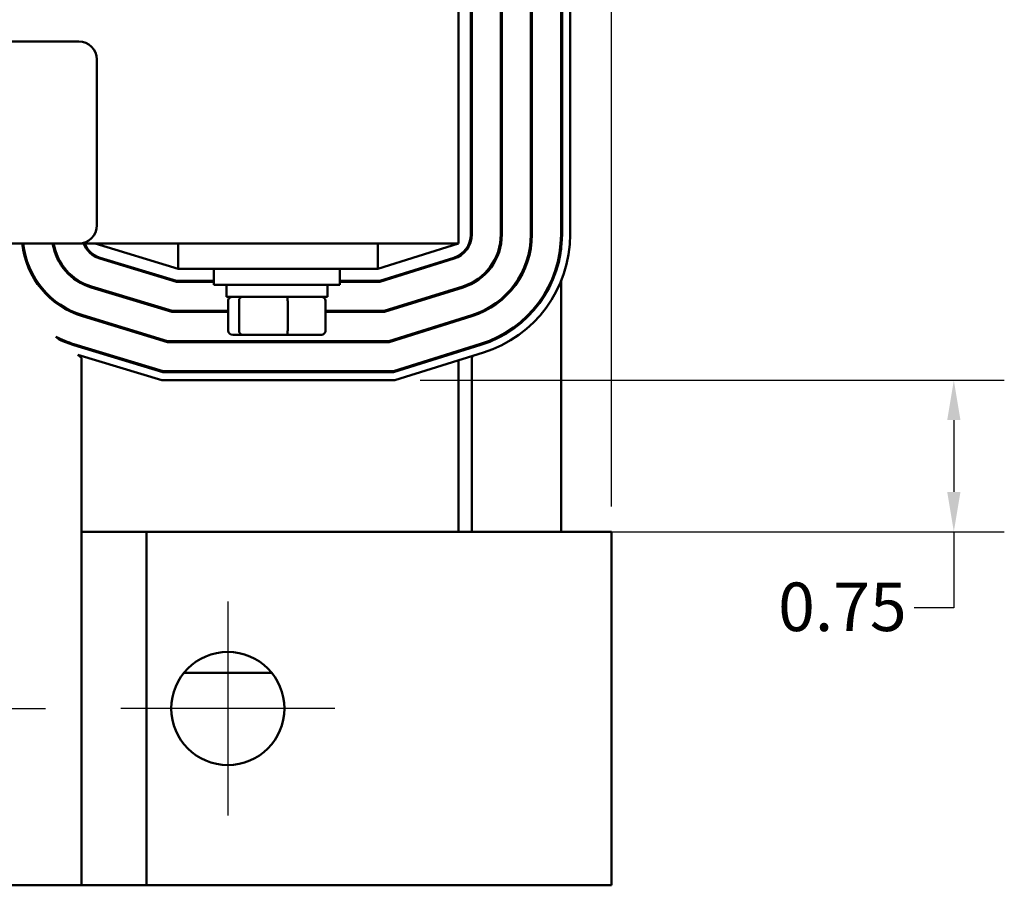
# Model space of a CAD drawing. Units: inches. Extents: x 1 to 43, y 0.5 to 33.5.
# Drawn here: x 12.6 to 17.5, y 23.9 to 28.2 of the extents above; entities that cross this region are included whole.
import ezdxf

# ---------------------------------------------------------------- set-up
doc = ezdxf.new("R2010")
doc.units = ezdxf.units.IN
doc.header["$LTSCALE"] = 2
doc.header["$MEASUREMENT"] = 0
for name, color, linetype, lineweight in [('Center Mark (ANSI)', 7, 'Continuous', 25), ('Centerline (ANSI)', 7, 'Continuous', 25), ('Dimension (ANSI)', 7, 'Continuous', 25), ('Visible (ANSI)', 7, 'Continuous', 50)]:
    doc.layers.add(name, color=color, linetype=linetype, lineweight=lineweight)
doc.styles.add('Note Text (ANSI)', font='tahoma.ttf')
doc.dimstyles.new('Default (ANSI)', dxfattribs={"dimscale": 2, "dimtxt": 0.12, "dimasz": 0.098425, "dimexe": 0.125, "dimexo": 0.0625, "dimgap": 0.031496, "dimtad": 0, "dimtih": 1, "dimtoh": 1, "dimrnd": 1e-08, "dimzin": 0, "dimdsep": 46, "dimtxsty": 'Note Text (ANSI)', "dimcen": 0.09, "dimdle": 0.393701, "dimclrd": 256, "dimclre": 256, "dimclrt": 256, "dimadec": 0, "dimazin": 1, "dimtfac": 1, "dimtofl": 0, "dimtmove": 0, "dimatfit": 3, "dimfxl": 1, "dimtolj": 1, "dimtzin": 4, "dimlwd": -1, "dimlwe": -1, "dimarcsym": 0})

# ---------------------------------------------------------------- blocks, each defined once
blk = doc.blocks.new('*D28')
at = {"layer": 'Defpoints', "color": 0, "transparency": 16777216}
for p in [(15.5101, 32.5823), (5.0078, 25.6532), (15.5101, 25.6532)]:
    blk.add_point(p, dxfattribs=at)
at = {"layer": 'Dimension (ANSI)', "transparency": 16777216}
for p, q in [((5.0078, 25.7782), (5.0078, 32.8323)), ((15.5101, 25.7782), (15.5101, 32.8323)), ((5.2047, 32.5823), (9.3524, 32.5823)), ((15.3133, 32.5823), (11.1656, 32.5823))]:
    blk.add_line(p, q, dxfattribs=at)
for points in [[(5.2047, 32.6151), (5.2047, 32.5495), (5.0078, 32.5823)], [(15.3133, 32.6151), (15.3133, 32.5495), (15.5101, 32.5823)]]:
    blk.add_solid(points, dxfattribs=at)
at = {"layer": 'Dimension (ANSI)', "transparency": 16777216, "insert": (9.4153, 32.7072), "char_height": 0.24, "attachment_point": 1, "style": 'Note Text (ANSI)'}
blk.add_mtext('\\A1; \\fTahoma|b0|i0;\\H0.2400;11.00 Max.', dxfattribs=at)
blk = doc.blocks.new('*D29')
at = {"layer": 'Defpoints', "color": 0, "transparency": 16777216}
for p in [(14.4373, 26.4032), (17.2051, 26.4032), (15.0101, 25.6532)]:
    blk.add_point(p, dxfattribs=at)
at = {"layer": 'Dimension (ANSI)', "transparency": 16777216}
for p, q in [((14.5623, 26.4032), (17.4551, 26.4032)), ((17.2051, 26.2063), (17.2051, 25.85)), ((15.1351, 25.6532), (17.4551, 25.6532)), ((17.2051, 25.6532), (17.2051, 25.2767)), ((17.2051, 25.2767), (17.0082, 25.2767))]:
    blk.add_line(p, q, dxfattribs=at)
for points in [[(17.1723, 26.2063), (17.2379, 26.2063), (17.2051, 26.4032)], [(17.1723, 25.85), (17.2379, 25.85), (17.2051, 25.6532)]]:
    blk.add_solid(points, dxfattribs=at)
at = {"layer": 'Dimension (ANSI)', "transparency": 16777216, "insert": (16.3353, 25.4017), "char_height": 0.24, "attachment_point": 1, "style": 'Note Text (ANSI)'}
blk.add_mtext('\\A1;0.75', dxfattribs=at)

msp = doc.modelspace()

# ---------------------------------------------------------------- linework, layer by layer
at = {"layer": 'Center Mark (ANSI)', "linetype": 'Continuous'}
for p, q in [((13.6101, 25.3082), (13.6101, 24.2482)), ((14.1401, 24.7782), (13.0801, 24.7782))]:
    msp.add_line(p, q, dxfattribs=at)
at = {"layer": 'Centerline (ANSI)', "linetype": 'Continuous'}
msp.add_line((11.9578, 24.7782), (12.7078, 24.7782), dxfattribs=at)
at = {"layer": 'Visible (ANSI)'}
for p, q in [((14.7531, 27.0802), (14.7531, 29.5802)), ((14.8131, 29.536), (14.8131, 27.1243)), ((14.8181, 27.1243), (14.8181, 29.536)), ((14.9621, 29.536), (14.9621, 27.1243)), ((14.9671, 27.1243), (14.9671, 29.536)), ((15.1111, 29.536), (15.1111, 27.1243)), ((15.1161, 27.1243), (15.1161, 29.536)), ((15.2601, 29.536), (15.2601, 27.1243)), ((15.2651, 27.1243), (15.2651, 29.536)), ((15.3051, 29.536), (15.3051, 27.1243)), ((8.0521, 28.0802), (12.8721, 28.0802)), ((12.9621, 27.9902), (12.9621, 27.1702)), ((15.2601, 27.1243), (15.2601, 27.0488)), ((12.8721, 27.0802), (8.0521, 27.0802)), ((12.8721, 27.0802), (14.7531, 27.0802)), ((12.9531, 27.0802), (13.365, 26.9552)), ((13.365, 27.0802), (13.365, 26.9552)), ((14.3531, 26.9552), (14.7531, 27.0802)), ((14.3531, 27.0802), (14.3531, 26.9552)), ((13.3561, 26.8952), (12.9783, 27.0098)), ((14.7289, 27.0097), (14.3623, 26.8952)), ((12.9768, 27.005), (13.3554, 26.8902)), ((14.363, 26.8902), (14.7304, 27.005)), ((12.631, 26.9552), (12.6255, 26.9552)), ((12.8042, 26.9552), (12.7978, 26.9552)), ((13.1584, 26.9552), (13.1412, 26.9552)), ((13.365, 26.9552), (14.3531, 26.9552)), ((13.5406, 26.9552), (13.5406, 26.8752)), ((14.1656, 26.9552), (14.1656, 26.8752)), ((14.571, 26.9552), (14.5543, 26.9552)), ((13.334, 26.7462), (12.935, 26.8672)), ((13.3554, 26.8902), (13.5406, 26.8902)), ((13.5406, 26.8952), (13.3561, 26.8952)), ((14.1656, 26.8752), (13.5406, 26.8752)), ((13.6031, 26.8162), (13.6031, 26.8752)), ((14.1031, 26.8162), (14.1031, 26.8752)), ((14.3623, 26.8952), (14.1656, 26.8952)), ((14.1656, 26.8902), (14.363, 26.8902)), ((14.7733, 26.8675), (14.385, 26.7462)), ((15.2601, 26.8939), (15.2601, 25.6532)), ((12.7023, 26.8452), (12.6956, 26.8452)), ((12.9335, 26.8625), (13.3333, 26.7412)), ((13.0078, 26.8452), (12.9906, 26.8452)), ((13.6031, 26.8162), (14.1031, 26.8162)), ((14.3858, 26.7412), (14.7748, 26.8627)), ((14.7186, 26.8452), (14.7018, 26.8452)), ((14.7531, 26.856), (14.7531, 26.8612)), ((13.6123, 26.6482), (13.6123, 26.7962)), ((13.6658, 26.6482), (13.6658, 26.7962)), ((13.9066, 26.6482), (13.9066, 26.7962)), ((14.0939, 26.6482), (14.0939, 26.7962)), ((12.8903, 26.7199), (13.3112, 26.5922)), ((13.3119, 26.5972), (12.8917, 26.7247)), ((13.3333, 26.7412), (13.6123, 26.7412)), ((13.6123, 26.7462), (13.334, 26.7462)), ((14.385, 26.7462), (14.0939, 26.7462)), ((14.0939, 26.7412), (14.3858, 26.7412)), ((14.8178, 26.7253), (14.4077, 26.5972)), ((14.4085, 26.5922), (14.8193, 26.7205)), ((14.7531, 26.6998), (14.7531, 26.7051)), ((13.6343, 26.6282), (13.6829, 26.6282)), ((13.6829, 26.6282), (13.9017, 26.6282)), ((13.9017, 26.6282), (14.0719, 26.6282)), ((12.7755, 26.6043), (12.7592, 26.6177)), ((12.847, 26.5773), (13.2891, 26.4432)), ((13.2898, 26.4482), (12.8485, 26.5821)), ((13.3112, 26.5922), (14.4085, 26.5922)), ((14.4077, 26.5972), (13.3119, 26.5972)), ((14.8622, 26.5831), (14.4305, 26.4482)), ((14.4312, 26.4432), (14.8637, 26.5783)), ((14.865, 26.5787), (14.8699, 26.5855)), ((12.8855, 26.5145), (12.8673, 26.5293)), ((13.2831, 26.4032), (12.8673, 26.5293)), ((14.8756, 26.5401), (14.4373, 26.4032)), ((14.7531, 26.5437), (14.7531, 26.549)), ((14.8193, 26.5156), (14.8257, 26.5245)), ((12.8855, 23.9032), (12.8855, 26.5145)), ((14.7531, 25.6532), (14.7531, 26.5018)), ((14.8193, 25.6532), (14.8193, 26.5156)), ((13.2891, 26.4432), (14.4312, 26.4432)), ((14.4305, 26.4482), (13.2898, 26.4482)), ((14.4373, 26.4032), (13.2831, 26.4032)), ((13.2078, 25.6532), (12.8855, 25.6532)), ((15.0101, 25.6532), (13.2078, 25.6532)), ((13.2078, 25.6532), (13.2078, 23.9032)), ((15.0101, 25.6532), (15.5101, 25.6532)), ((15.5101, 23.9032), (15.5101, 25.6532)), ((13.3931, 24.9552), (13.8271, 24.9552)), ((12.4578, 23.9032), (12.8855, 23.9032)), ((12.8855, 23.9032), (13.2078, 23.9032)), ((13.2078, 23.9032), (15.0101, 23.9032)), ((15.5101, 23.9032), (15.0101, 23.9032))]:
    msp.add_line(p, q, dxfattribs=at)
msp.add_circle((13.6101, 24.7782), 0.28, dxfattribs=at)
for centre, radius, start, end in [((12.8721, 27.9902), 0.09, 0, 90), ((12.8721, 27.1702), 0.09, 270, 0), ((14.6931, 27.1243), 0.12, 287.354, 0), ((14.6931, 27.1243), 0.125, 287.354, 0), ((14.6931, 27.1243), 0.269, 287.354, 0), ((14.6931, 27.1243), 0.274, 287.354, 0), ((14.6931, 27.1243), 0.418, 287.354, 0), ((14.6931, 27.1243), 0.423, 287.354, 0), ((14.6931, 27.1243), 0.567, 287.354, 0), ((14.6931, 27.1243), 0.572, 287.354, 0), ((14.6931, 27.1243), 0.612, 287.354, 0), ((13.0131, 27.1247), 0.423, 186.038, 253.1195), ((13.0131, 27.1247), 0.418, 186.1105, 253.1195), ((13.0131, 27.1247), 0.274, 189.3456, 253.1195), ((13.0131, 27.1247), 0.269, 189.5209, 253.1195), ((13.0131, 27.1247), 0.125, 200.8521, 253.1195), ((13.0131, 27.1247), 0.12, 201.7642, 253.1195), ((13.0131, 27.1247), 0.567, 243.392, 253.1195), ((13.0131, 27.1247), 0.572, 245.459, 253.1195)]:
    msp.add_arc(centre, radius, start, end, dxfattribs=at)
for centre, major_axis, ratio, start_param, end_param in [((13.6343, 26.7962), (0.022, 0), 0.90953, 1.570796, 3.141593), ((13.6829, 26.7962), (0, 0.02), 0.855309, 0, 1.570796), ((13.9017, 26.7962), (0, 0.02), 0.244161, 4.712389, 6.283185), ((14.0719, 26.7962), (-0.022, 0), 0.90953, 3.141593, 4.712389), ((13.6343, 26.6482), (0.022, 0), 0.90953, 3.141593, 4.712389), ((13.6829, 26.6482), (0, -0.02), 0.855309, 4.712389, 6.283185), ((13.9017, 26.6482), (0, -0.02), 0.244161, 0, 1.570796), ((14.0719, 26.6482), (-0.022, 0), 0.90953, 1.570796, 3.141593)]:
    msp.add_ellipse(centre, major_axis=major_axis, ratio=ratio, start_param=start_param, end_param=end_param, dxfattribs=at)

# ---------------------------------------------------------------- dimensions: what is measured, and where the dimension line sits
at = {"layer": 'Dimension (ANSI)'}
dim = msp.add_linear_dim(base=(15.5101, 32.5823), p1=(5.0078, 25.6532), p2=(15.5101, 25.6532), angle=180, text=' \\fTahoma|b0|i0;\\H0.2400;11.00 Max.', dimstyle='Default (ANSI)', override={"dimgap": 0.031496, "dimtih": 0, "dimtoh": 0, "dimdec": 2, "dimtol": 0, "dimlim": 0, "dimtp": 0, "dimtm": 0, "dimtdec": 2, "dimatfit": 1}, dxfattribs=at)
dim.commit()
dim.dimension.update_dxf_attribs({"geometry": '*D28', "text_midpoint": (10.259, 32.5823), "dimtype": 160})
dim = msp.add_linear_dim(base=(17.2051, 26.4032), p1=(15.0101, 25.6532), p2=(14.4373, 26.4032), angle=90, dimstyle='Default (ANSI)', override={"dimgap": 0.031496, "dimdec": 2, "dimtol": 0, "dimlim": 0, "dimtp": 0, "dimtm": 0, "dimtdec": 2, "dimatfit": 2}, dxfattribs=at)
dim.commit()
dim.dimension.update_dxf_attribs({"geometry": '*D29', "text_midpoint": (16.6403, 25.2767), "dimtype": 160})

doc.saveas('drawing.dxf')
